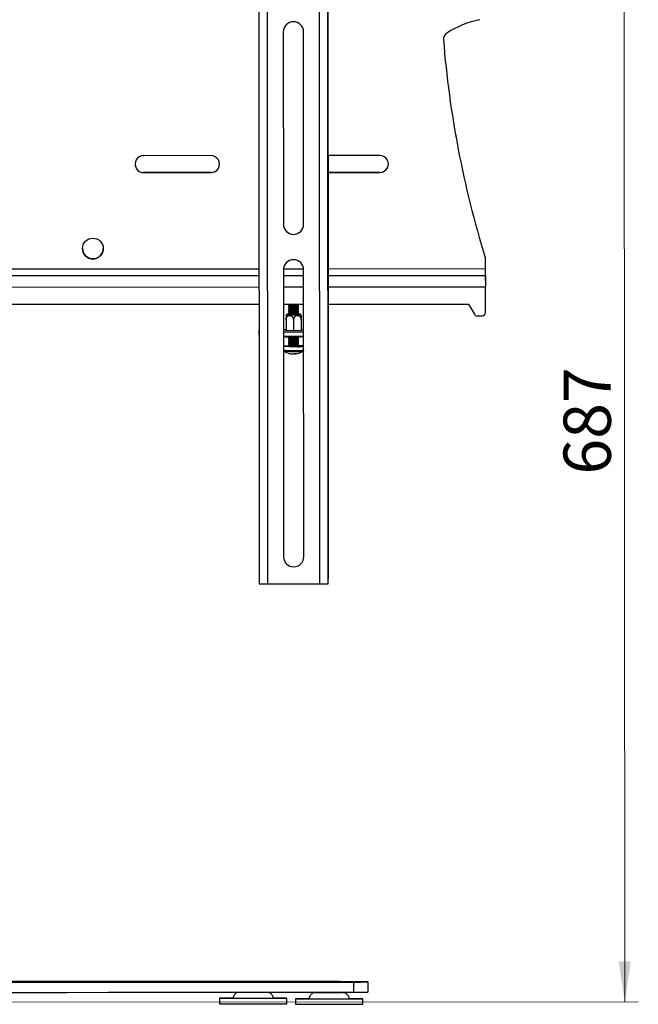
# Model space of a CAD drawing. Units: millimetres. Extents: x 5 to 292, y 5 to 205.
# Drawn here: x 94 to 140, y 72 to 145 of the extents above; entities that cross this region are included whole.
import ezdxf

# ---------------------------------------------------------------- set-up
doc = ezdxf.new("R2010")
doc.units = ezdxf.units.MM
doc.styles.add('SLDTEXTSTYLE0', font='TXT', dxfattribs={"width": 0.75})
doc.dimstyles.new('SLDDIMSTYLE2', dxfattribs={"dimtxt": 3.5, "dimasz": 3, "dimexe": 0, "dimexo": 0.0625, "dimgap": 0.875, "dimtad": 1, "dimlfac": 8, "dimrnd": 1e-09, "dimzin": 12, "dimdsep": 46, "dimtxsty": 'SLDTEXTSTYLE0', "dimsah": 1, "dimcen": 0.09, "dimadec": 0, "dimazin": 3, "dimtfac": 1, "dimtofl": 0, "dimtmove": 0, "dimatfit": 3, "dimfxl": 1, "dimfrac": 2, "dimtolj": 1, "dimtzin": 12, "dimarcsym": 0})

# ---------------------------------------------------------------- blocks, each defined once
blk = doc.blocks.new('_D_2')
at = {"color": 7, "linetype": 'Continuous', "lineweight": 0}
for p, q in [((40.102, 157.676), (140.249, 157.728)), ((139.294, 71.852), (139.249, 157.728)), ((45.314, 71.803), (140.294, 71.853))]:
    blk.add_line(p, q, dxfattribs=at)
at = {"color": 7, "linetype": 'Continuous', "lineweight": 18}
for points in [[(139.249, 157.728), (138.801, 154.728), (139.701, 154.728)], [(139.294, 71.852), (139.743, 74.853), (138.843, 74.852)]]:
    blk.add_solid(points, dxfattribs=at)
at = {"color": 7, "linetype": 'Continuous', "lineweight": 18, "insert": (134.762, 110.908), "char_height": 3.5, "attachment_point": 1, "rotation": 90.03008, "style": 'SLDTEXTSTYLE0'}
blk.add_mtext('687', dxfattribs=at)

msp = doc.modelspace()

# ---------------------------------------------------------------- linework, layer by layer
at = {"color": 7, "linetype": 'Continuous', "lineweight": 25}
for p, q in [((112.198, 170.318), (112.2334, 102.8273)), ((112.8105, 170.3265), (112.8459, 102.8266)), ((116.7209, 102.8287), (116.6855, 170.3286)), ((117.3334, 102.83), (117.298, 170.3207)), ((117.3084, 150.5354), (117.3229, 122.9587)), ((114.012, 143.7022), (114.012, 143.7027)), ((114.012, 143.7027), (114.0194, 129.4528)), ((114.012, 143.7022), (114.0194, 129.4522)), ((115.5194, 129.453), (115.512, 143.703)), ((125.8677, 143.1725), (125.8692, 143.1328)), ((125.8692, 143.1328), (125.8692, 143.1322)), ((108.6642, 134.535), (103.6642, 134.5323)), ((121.1642, 134.5415), (117.3168, 134.5395)), ((108.6648, 133.2856), (103.6648, 133.283)), ((103.6648, 133.2823), (108.6648, 133.285)), ((103.6648, 133.2823), (103.6648, 133.283)), ((108.6648, 133.285), (108.6648, 133.2856)), ((121.1648, 133.2922), (117.3174, 133.2901)), ((117.3174, 133.2895), (121.1648, 133.2915)), ((121.1648, 133.2915), (121.1648, 133.2922)), ((114.0194, 129.4522), (114.0194, 129.4528)), ((115.5194, 129.453), (115.5194, 129.4535)), ((128.9585, 126.9923), (128.9585, 126.993)), ((128.9807, 126.846), (128.9807, 126.8454)), ((128.9811, 126.14), (128.9807, 126.846)), ((128.9811, 126.1394), (128.9807, 126.8454)), ((114.0212, 126.0772), (114.0212, 126.0778)), ((114.0212, 126.0778), (114.0324, 104.8278)), ((114.0212, 126.0772), (114.0324, 104.8273)), ((115.5324, 104.8281), (115.5212, 126.078)), ((128.9811, 126.1394), (128.9811, 126.14)), ((128.9813, 125.6699), (128.9813, 125.668)), ((128.9813, 125.6699), (128.9815, 125.2949)), ((128.9815, 125.293), (128.9813, 125.668)), ((128.9818, 124.8234), (128.9818, 124.8228)), ((128.9828, 122.9166), (128.9818, 124.8228)), ((128.9828, 122.9172), (128.9818, 124.8228)), ((50.1173, 123.5002), (112.2226, 123.5328)), ((114.0226, 123.5337), (115.5226, 123.5345)), ((114.3978, 123.4906), (114.3978, 123.4627)), ((114.3979, 123.3657), (114.3979, 123.3378)), ((114.4589, 123.5339), (114.3987, 123.4919)), ((114.3987, 123.4614), (114.4679, 123.4132)), ((114.4664, 123.4143), (114.3988, 123.367)), ((114.3988, 123.3366), (114.468, 123.2884)), ((114.4665, 123.2894), (114.3988, 123.2422)), ((115.0778, 123.4135), (115.1469, 123.4618)), ((115.0778, 123.2887), (115.147, 123.337)), ((115.1469, 123.3674), (115.0793, 123.4146)), ((115.147, 123.2426), (115.0793, 123.2897)), ((115.1469, 123.4923), (115.0866, 123.5343)), ((115.1478, 123.4631), (115.1478, 123.491)), ((115.1479, 123.3382), (115.1479, 123.3661)), ((117.3226, 123.5355), (127.7324, 123.5409)), ((127.7324, 123.5409), (128.1608, 122.7921)), ((114.2616, 122.7783), (114.2174, 122.7147)), ((114.3979, 123.2409), (114.3979, 123.213)), ((114.398, 123.116), (114.398, 123.0881)), ((114.3981, 122.9912), (114.3981, 122.9633)), ((114.3981, 122.8663), (114.3981, 122.8384)), ((114.3989, 123.2117), (114.468, 123.1635)), ((114.4665, 123.1646), (114.3989, 123.1173)), ((114.3989, 123.0869), (114.4681, 123.0387)), ((114.4666, 123.0397), (114.399, 122.9925)), ((114.399, 122.962), (114.4682, 122.9138)), ((114.4667, 122.9149), (114.399, 122.8676)), ((114.399, 122.8372), (114.4682, 122.789)), ((114.4667, 122.79), (114.4345, 122.7675)), ((115.0779, 123.1638), (115.147, 123.2121)), ((115.078, 123.039), (115.1471, 123.0873)), ((115.078, 122.9141), (115.1472, 122.9624)), ((115.0781, 122.7893), (115.1472, 122.8376)), ((115.1471, 123.1177), (115.0794, 123.1649)), ((115.1471, 122.9929), (115.0795, 123.04)), ((115.1472, 122.868), (115.0795, 122.9152)), ((115.1119, 122.7678), (115.0796, 122.7903)), ((115.1479, 123.2134), (115.1479, 123.2413)), ((115.148, 123.0885), (115.148, 123.1164)), ((115.1481, 122.9637), (115.1481, 122.9916)), ((115.1481, 122.8388), (115.1481, 122.8667)), ((117.3229, 122.9587), (117.3229, 122.9604)), ((117.3229, 122.9604), (117.323, 122.6529)), ((128.378, 122.6663), (128.7329, 122.6664)), ((128.9828, 122.9172), (128.9828, 122.9166)), ((114.2171, 122.385), (114.2175, 121.5725)), ((114.7734, 122.3696), (114.7738, 121.5571)), ((115.3296, 122.4169), (115.33, 121.5731)), ((115.3296, 122.3856), (115.33, 121.5731)), ((117.3232, 122.2929), (117.3236, 121.6082)), ((112.1986, 121.5826), (112.1987, 121.2705)), ((114.0235, 121.6506), (114.2175, 121.6507)), ((115.5236, 121.4534), (114.0236, 121.4526)), ((115.5238, 121.1413), (114.0238, 121.1405)), ((114.0803, 121.1405), (114.0803, 121.1396)), ((114.2, 121.6053), (114.2175, 121.6058)), ((114.2001, 121.573), (114.2, 121.6053)), ((114.2001, 121.573), (114.2, 121.6053)), ((114.7738, 121.5571), (114.2001, 121.573)), ((114.399, 121.1113), (114.3991, 121.0905)), ((114.4, 121.0893), (114.4691, 121.041)), ((115.3475, 121.5736), (114.7738, 121.5571)), ((115.079, 121.0414), (115.1481, 121.0896)), ((115.1491, 121.0909), (115.149, 121.1117)), ((115.33, 121.6513), (115.5235, 121.6514)), ((115.33, 121.6064), (115.3475, 121.6059)), ((115.3475, 121.6059), (115.3475, 121.5736)), ((115.4678, 121.1403), (115.4678, 121.1412)), ((117.3235, 121.6747), (117.3236, 121.6082)), ((117.3236, 121.5832), (117.3235, 121.6747)), ((117.3238, 121.1837), (117.3236, 121.5832)), ((117.3238, 121.2503), (117.3251, 118.7366)), ((117.3238, 121.2503), (117.3238, 121.1837)), ((117.3487, 121.2732), (117.3486, 121.5853)), ((114.0244, 120.4176), (114.0246, 120.139)), ((114.3991, 120.9936), (114.3991, 120.9657)), ((114.3992, 120.8687), (114.3992, 120.8408)), ((114.3992, 120.7439), (114.3992, 120.716)), ((114.3993, 120.619), (114.3993, 120.5911)), ((114.3994, 120.4942), (114.3994, 120.4178)), ((114.4676, 121.0421), (114.4, 120.9949)), ((114.4, 120.9644), (114.4692, 120.9162)), ((114.4677, 120.9172), (114.4001, 120.87)), ((114.4001, 120.8395), (114.4693, 120.7913)), ((114.4678, 120.7924), (114.4001, 120.7452)), ((114.4002, 120.7147), (114.4693, 120.6665)), ((114.4678, 120.6675), (114.4002, 120.6203)), ((114.4002, 120.5898), (114.4694, 120.5416)), ((114.4679, 120.5427), (114.4003, 120.4954)), ((115.0791, 120.9165), (115.1482, 120.9648)), ((115.0792, 120.7917), (115.1483, 120.8399)), ((115.0792, 120.6668), (115.1483, 120.7151)), ((115.0793, 120.542), (115.1484, 120.5902)), ((115.1482, 120.9952), (115.0805, 121.0424)), ((115.1483, 120.8704), (115.0806, 120.9176)), ((115.1483, 120.7455), (115.0806, 120.7927)), ((115.1484, 120.6207), (115.0807, 120.6679)), ((115.1485, 120.4958), (115.0808, 120.543)), ((115.1491, 120.9661), (115.1491, 120.994)), ((115.1492, 120.8412), (115.1492, 120.8691)), ((115.1492, 120.7164), (115.1492, 120.7443)), ((115.1493, 120.5915), (115.1493, 120.6194)), ((115.1494, 120.4182), (115.1494, 120.4946)), ((114.0667, 120.0618), (114.0652, 120.0626)), ((114.7997, 119.8566), (114.814, 119.8522)), ((114.8135, 119.8625), (114.814, 119.8522)), ((114.867, 119.8458), (114.8631, 119.8864)), ((117.3248, 119.2153), (117.3251, 118.7409)), ((117.3249, 119.1269), (117.3248, 119.2153)), ((117.3251, 118.6525), (117.3249, 119.1269)), ((117.3251, 118.7409), (117.3251, 118.6525)), ((117.3255, 117.907), (117.3263, 116.4523)), ((117.3268, 115.5327), (117.3311, 107.2906)), ((117.3313, 106.8288), (117.3332, 103.2253)), ((114.0324, 104.8273), (114.0324, 104.8278)), ((115.5324, 104.8281), (115.5324, 104.8286)), ((112.8459, 102.8266), (116.7209, 102.8287)), ((117.3334, 102.8302), (117.3334, 102.83)), ((116.1588, 73.3622), (114.4784, 73.368)), ((119.2215, 73.3258), (119.2219, 72.5758)), ((120.2741, 73.3285), (120.2745, 72.5785)), ((109.2818, 72.1276), (109.2816, 71.7214)), ((114.2816, 71.7188), (114.2818, 72.125)), ((114.9068, 72.0862), (114.9066, 71.68)), ((119.9066, 71.6774), (119.9068, 72.0836))]:
    msp.add_line(p, q, dxfattribs=at)
at = {"color": 8, "linetype": 'Continuous', "lineweight": 25}
for p, q in [((112.2212, 126.1306), (50.116, 126.098)), ((50.1162, 125.6285), (112.2214, 125.6611)), ((50.1162, 125.6266), (112.2214, 125.6592)), ((114.0214, 125.662), (115.5214, 125.6628)), ((114.0214, 125.6601), (115.5214, 125.6609)), ((115.5192, 126.1323), (114.0232, 126.1315)), ((128.9811, 126.1394), (117.3212, 126.1333)), ((117.3214, 125.6637), (128.9813, 125.6699)), ((117.3214, 125.6619), (128.9813, 125.668)), ((50.1167, 124.7814), (112.2219, 124.814)), ((114.0219, 124.815), (115.5219, 124.8158)), ((117.3219, 124.8167), (128.9818, 124.8228)), ((116.4074, 72.5417), (116.413, 72.5415))]:
    msp.add_line(p, q, dxfattribs=at)
at = {"color": 7, "linetype": 'Continuous', "lineweight": 25, "flags": 128}
for points in [[(128.9815, 125.2949), (128.9815, 125.3113), (128.9815, 125.3596), (128.9814, 125.4378), (128.9814, 125.543), (128.9813, 125.671), (128.9812, 125.817), (128.9812, 125.9754), (128.9811, 126.14)], [(128.9813, 125.6699), (128.9813, 125.679), (128.9813, 125.7058), (128.9813, 125.7493), (128.9812, 125.8077), (128.9812, 125.8788), (128.9812, 125.96), (128.9811, 126.0479), (128.9811, 126.1394)], [(128.9813, 125.668), (128.9813, 125.6515), (128.9814, 125.6032), (128.9814, 125.525), (128.9814, 125.4199), (128.9815, 125.2918), (128.9816, 125.1458), (128.9817, 124.9875), (128.9818, 124.8228)], [(128.9815, 125.293), (128.9815, 125.2838), (128.9815, 125.257), (128.9816, 125.2135), (128.9816, 125.1551), (128.9816, 125.084), (128.9817, 125.0029), (128.9817, 124.9149), (128.9818, 124.8234)], [(115.1469, 123.4923), (115.1476, 123.4916), (115.1294, 123.4853), (115.0681, 123.4797), (114.9713, 123.4754), (114.8505, 123.4729), (114.7203, 123.4727), (114.5965, 123.4746), (114.4939, 123.4784), (114.425, 123.4838), (114.398, 123.49), (114.3987, 123.4919)], [(115.1469, 123.3674), (115.1476, 123.3668), (115.1294, 123.3605), (115.0682, 123.3548), (114.9713, 123.3505), (114.8506, 123.3481), (114.7204, 123.3478), (114.5966, 123.3497), (114.494, 123.3536), (114.4251, 123.3589), (114.3981, 123.3651), (114.3988, 123.367)], [(114.459, 122.7954), (114.3687, 122.791), (114.2916, 122.7845), (114.2573, 122.7771), (114.2688, 122.7696), (114.3252, 122.7627)], [(114.3252, 122.7627), (114.4213, 122.7568), (114.5487, 122.7527), (114.6961, 122.7505), (114.8503, 122.7506), (114.9976, 122.7529), (115.125, 122.7572), (115.2212, 122.7631), (115.2775, 122.7702), (115.289, 122.7777), (115.2547, 122.785), (115.1776, 122.7915), (115.0873, 122.7957)], [(115.147, 123.2426), (115.1477, 123.2419), (115.1295, 123.2356), (115.0683, 123.23), (114.9714, 123.2257), (114.8506, 123.2232), (114.7205, 123.223), (114.5966, 123.2249), (114.4941, 123.2287), (114.4251, 123.2341), (114.3981, 123.2403), (114.3988, 123.2422)], [(115.1471, 123.1177), (115.1478, 123.1171), (115.1296, 123.1108), (115.0683, 123.1051), (114.9715, 123.1008), (114.8507, 123.0984), (114.7205, 123.0981), (114.5967, 123.1), (114.4941, 123.1039), (114.4252, 123.1092), (114.3982, 123.1154), (114.3989, 123.1173)], [(115.1471, 122.9929), (115.1478, 122.9922), (115.1296, 122.9859), (115.0684, 122.9803), (114.9715, 122.976), (114.8508, 122.9735), (114.7206, 122.9733), (114.5968, 122.9752), (114.4942, 122.979), (114.4253, 122.9844), (114.3983, 122.9906), (114.399, 122.9925)], [(115.1472, 122.868), (115.1479, 122.8674), (115.1297, 122.8611), (115.0685, 122.8554), (114.9716, 122.8511), (114.8508, 122.8487), (114.7207, 122.8484), (114.5968, 122.8503), (114.4943, 122.8542), (114.4253, 122.8595), (114.3983, 122.8657), (114.399, 122.8676)], [(115.0862, 122.7858), (115.0979, 122.7848), (115.1425, 122.7789), (115.1425, 122.7725), (115.0979, 122.7665), (115.0142, 122.7616), (114.9014, 122.7584), (114.7732, 122.7572), (114.6449, 122.7583), (114.5321, 122.7614), (114.4484, 122.7662), (114.4039, 122.7721), (114.4039, 122.7785), (114.4484, 122.7845), (114.4602, 122.7854)], [(117.323, 122.6529), (117.323, 122.6317), (117.323, 122.6017), (117.3231, 122.5636), (117.3231, 122.5184), (117.3231, 122.4674), (117.3231, 122.4118), (117.3232, 122.3532), (117.3232, 122.2929)], [(112.2236, 121.5597), (112.218, 121.5624), (112.2034, 121.5725), (112.1986, 121.5826), (112.2034, 121.5927), (112.218, 121.6028), (112.2236, 121.6055)], [(114.0803, 121.1396), (114.1039, 121.1309), (114.1732, 121.1227)], [(117.3236, 121.6082), (117.3291, 121.6055), (117.3437, 121.5954), (117.3486, 121.5853), (117.3437, 121.5752), (117.3292, 121.5651), (117.3236, 121.5624)], [(115.0549, 120.3842), (114.8731, 120.3818), (114.6851, 120.3816), (114.5027, 120.3838), (114.3374, 120.388), (114.1995, 120.3942), (114.0978, 120.4019), (114.0386, 120.4105), (114.0256, 120.4197), (114.0597, 120.4287), (114.1387, 120.4371), (114.2576, 120.4442), (114.3994, 120.4495)], [(115.1482, 120.9952), (115.1489, 120.9946), (115.1307, 120.9883), (115.0694, 120.9827), (114.9726, 120.9784), (114.8518, 120.9759), (114.7216, 120.9756), (114.5978, 120.9775), (114.4952, 120.9814), (114.4263, 120.9868), (114.3993, 120.993), (114.4, 120.9949)], [(115.1483, 120.8704), (115.1489, 120.8697), (115.1307, 120.8634), (115.0695, 120.8578), (114.9727, 120.8535), (114.8519, 120.8511), (114.7217, 120.8508), (114.5979, 120.8527), (114.4953, 120.8565), (114.4264, 120.8619), (114.3994, 120.8681), (114.4001, 120.87)], [(115.1483, 120.7455), (115.149, 120.7449), (115.1308, 120.7386), (115.0696, 120.733), (114.9727, 120.7287), (114.8519, 120.7262), (114.7218, 120.7259), (114.5979, 120.7278), (114.4954, 120.7317), (114.4264, 120.737), (114.3995, 120.7432), (114.4001, 120.7452)], [(115.1484, 120.6207), (115.1491, 120.62), (115.1309, 120.6137), (115.0696, 120.6081), (114.9728, 120.6038), (114.852, 120.6014), (114.7218, 120.6011), (114.598, 120.603), (114.4954, 120.6068), (114.4265, 120.6122), (114.3995, 120.6184), (114.4002, 120.6203)], [(115.1485, 120.4958), (115.1491, 120.4952), (115.1309, 120.4889), (115.0697, 120.4833), (114.9729, 120.479), (114.8521, 120.4765), (114.7219, 120.4762), (114.5981, 120.4781), (114.4955, 120.482), (114.4266, 120.4873), (114.3996, 120.4935), (114.4003, 120.4954)], [(114.814, 119.8522), (114.8506, 119.8558), (114.8659, 119.8577)], [(117.3251, 118.7366), (117.3251, 118.6198), (117.3252, 118.5047), (117.3253, 118.3925), (117.3253, 118.2841), (117.3254, 118.1804), (117.3254, 118.0825), (117.3255, 117.9911), (117.3255, 117.907)], [(117.3263, 116.4523), (117.3263, 116.3599), (117.3264, 116.2588), (117.3264, 116.1499), (117.3265, 116.0345), (117.3266, 115.9138), (117.3266, 115.789), (117.3267, 115.6615), (117.3268, 115.5327)], [(117.3311, 107.2906), (117.3311, 107.2315), (117.3311, 107.1726), (117.3312, 107.1139), (117.3312, 107.0556), (117.3312, 106.9978), (117.3313, 106.9406), (117.3313, 106.8842), (117.3313, 106.8288)], [(117.3334, 102.8302), (117.3334, 102.8373), (117.3334, 102.8581), (117.3334, 102.8921), (117.3334, 102.9386), (117.3333, 102.9966), (117.3333, 103.0647), (117.3333, 103.1415), (117.3332, 103.2253)], [(91.8706, 73.306), (94.9277, 73.308), (97.9819, 73.3099), (101.0324, 73.312), (104.0785, 73.3141), (107.1197, 73.3163), (110.1553, 73.3186), (113.1845, 73.3209), (116.2069, 73.3233), (119.2215, 73.3258)], [(112.6826, 73.37), (110.2064, 73.3692), (107.7261, 73.3684), (105.2421, 73.3676), (102.7548, 73.3667), (100.2648, 73.3657), (97.7723, 73.3647), (95.2777, 73.3636), (92.7816, 73.3625)], [(114.4784, 73.368), (114.3441, 73.3684), (114.1798, 73.3688), (113.9872, 73.3691), (113.7685, 73.3694), (113.5259, 73.3696), (113.2621, 73.3698), (112.98, 73.3699), (112.6826, 73.37)], [(91.871, 72.556), (94.9281, 72.558), (97.9823, 72.5599), (101.0328, 72.562), (104.0789, 72.5641), (107.1201, 72.5663), (110.1557, 72.5686), (113.1849, 72.5709), (116.2072, 72.5733), (119.2219, 72.5758)], [(116.9722, 72.5413), (117.0112, 72.5411), (117.0931, 72.5408), (117.2091, 72.5406), (117.3465, 72.5405), (117.4904, 72.5404), (117.6254, 72.5404), (117.7367, 72.5405), (117.8122, 72.5407), (117.8439, 72.5409), (117.8282, 72.5411), (117.7669, 72.5414), (117.6666, 72.5416), (117.5382, 72.5418), (117.3955, 72.5419), (117.2542, 72.5419), (117.1293, 72.5419), (117.0346, 72.5418), (116.9803, 72.5416), (116.9722, 72.5413)], [(109.2816, 71.7214), (109.283, 71.7213), (109.3164, 71.7207), (109.3939, 71.7201), (109.5139, 71.7195), (109.6744, 71.7189), (109.8725, 71.7184), (110.1047, 71.7179), (110.3667, 71.7174), (110.6541, 71.7169), (110.9616, 71.7166), (111.2837, 71.7163), (111.6146, 71.716), (111.9486, 71.7158), (112.2796, 71.7157), (112.6017, 71.7157), (112.9091, 71.7158), (113.1965, 71.7159), (113.4586, 71.7161), (113.6907, 71.7164), (113.8888, 71.7167), (114.0493, 71.7171), (114.1694, 71.7176), (114.2468, 71.7181), (114.2802, 71.7186), (114.2816, 71.7188)], [(110.2869, 72.1305), (110.2325, 72.1304), (109.9848, 72.1302), (109.7692, 72.1299), (109.5895, 72.1295), (109.4489, 72.1291), (109.3499, 72.1286), (109.2944, 72.1281), (109.2832, 72.1275), (109.3167, 72.1269), (109.3941, 72.1264), (109.5141, 72.1258), (109.6746, 72.1252), (109.8727, 72.1246), (110.1049, 72.1241), (110.367, 72.1236), (110.6543, 72.1232), (110.9618, 72.1228), (111.2839, 72.1225), (111.6148, 72.1223), (111.9488, 72.1221), (112.2798, 72.122), (112.6019, 72.122), (112.9094, 72.122), (113.1967, 72.1221), (113.4588, 72.1224), (113.691, 72.1226), (113.8891, 72.123), (114.0496, 72.1234), (114.1696, 72.1238), (114.247, 72.1243), (114.2804, 72.1249), (114.2693, 72.1254), (114.2137, 72.126), (114.1148, 72.1266), (113.9742, 72.1272), (113.7945, 72.1278), (113.5789, 72.1283), (113.3312, 72.1288), (113.2754, 72.1289)], [(110.2916, 72.1293), (110.2182, 72.1292), (110.0498, 72.1289), (109.9201, 72.1285), (109.832, 72.1281), (109.7874, 72.1276), (109.7874, 72.1271), (109.832, 72.1266), (109.9201, 72.1261), (110.0498, 72.1256), (110.2182, 72.1251), (110.4215, 72.1246), (110.6552, 72.1242), (110.9141, 72.1238), (111.1923, 72.1234), (111.4837, 72.1232), (111.7818, 72.123), (112.0799, 72.1229), (112.3713, 72.1228), (112.6496, 72.1229), (112.9085, 72.123), (113.1422, 72.1232), (113.3455, 72.1234), (113.5139, 72.1238), (113.6436, 72.1241), (113.7317, 72.1246), (113.7762, 72.125), (113.7762, 72.1255), (113.7317, 72.1261), (113.6436, 72.1266), (113.5139, 72.1271), (113.3455, 72.1276), (113.2795, 72.1278)], [(114.9066, 71.68), (114.9135, 71.6797), (114.9603, 71.6791)], [(115.9076, 72.0891), (115.7791, 72.0889), (115.5407, 72.0887), (115.3356, 72.0884), (115.1675, 72.088), (115.0393, 72.0875), (114.9534, 72.087), (114.9113, 72.0865), (114.9137, 72.0859), (114.9606, 72.0853)], [(114.9603, 71.6791), (115.0509, 71.6785), (115.1835, 71.6779), (115.3557, 71.6774), (115.5646, 71.6768), (115.8063, 71.6763), (116.0766, 71.6758), (116.3706, 71.6754), (116.6831, 71.6751), (117.0085, 71.6748), (117.341, 71.6745), (117.6747, 71.6744), (118.0036, 71.6743), (118.3219, 71.6743), (118.6238, 71.6744), (118.904, 71.6745), (119.1574, 71.6748), (119.3797, 71.6751), (119.5667, 71.6754), (119.7152, 71.6759), (119.8225, 71.6763), (119.8866, 71.6768), (119.9066, 71.6774)], [(114.9606, 72.0853), (115.0511, 72.0848), (115.1837, 72.0842), (115.3559, 72.0836), (115.5648, 72.0831), (115.8065, 72.0826), (116.0768, 72.0821), (116.3708, 72.0817), (116.6833, 72.0813), (117.0087, 72.081), (117.3412, 72.0808), (117.6749, 72.0806), (118.0038, 72.0805), (118.3221, 72.0806), (118.624, 72.0806), (118.9042, 72.0808), (119.1577, 72.081), (119.3799, 72.0813), (119.5669, 72.0817), (119.7154, 72.0821), (119.8227, 72.0826), (119.8869, 72.0831), (119.9068, 72.0836), (119.8821, 72.0842), (119.8132, 72.0848), (119.7014, 72.0854), (119.5486, 72.086), (119.3577, 72.0865), (119.1319, 72.087), (118.9039, 72.0875)], [(115.9173, 72.0879), (115.8642, 72.0879), (115.6917, 72.0875), (115.5575, 72.0872), (115.4647, 72.0867), (115.4152, 72.0863), (115.4102, 72.0858), (115.4498, 72.0853)], [(115.4498, 72.0853), (115.5331, 72.0847), (115.6583, 72.0842), (115.8226, 72.0837), (116.0222, 72.0832), (116.2528, 72.0828), (116.5091, 72.0824), (116.7855, 72.0821), (117.0758, 72.0818), (117.3734, 72.0816), (117.6719, 72.0815), (117.9644, 72.0814), (118.2444, 72.0814), (118.5057, 72.0816), (118.7425, 72.0817), (118.9495, 72.082), (119.1219, 72.0823), (119.2561, 72.0827), (119.349, 72.0831), (119.3985, 72.0836), (119.4035, 72.0841), (119.3638, 72.0846), (119.2805, 72.0851), (119.1553, 72.0856), (118.9911, 72.0861), (118.9055, 72.0863)]]:
    msp.add_lwpolyline(points, dxfattribs=at)
at = {"color": 8, "linetype": 'Continuous', "lineweight": 25, "flags": 128}
msp.add_lwpolyline([(118.407, 72.5406), (118.4071, 72.5406), (118.401, 72.5408)], dxfattribs=at)
at = {"color": 7, "linetype": 'Continuous', "lineweight": 25}
msp.add_circle((99.9178, 127.6554), 0.7687, dxfattribs=at)
for centre, radius, start, end in [((114.762, 143.7026), 0.75, 0.030149, 180.03002), ((129.8881, 137.857), 6.875, 101.076918, 123.519187), ((126.3677, 143.1719), 0.5, 123.51917, 184.546199), ((200.6331, 149.0776), 74.9998, 184.546213, 197.125291), ((200.6331, 149.0769), 74.9998, 184.546213, 197.125291), ((103.6645, 133.9073), 0.625, 90.030024, 270.030146), ((108.6645, 133.91), 0.625, 270.030024, 90.030146), ((121.1645, 133.9165), 0.625, 270.030024, 90.030146), ((103.6645, 133.908), 0.625, 180.000036, 270.030128), ((108.6645, 133.9106), 0.625, 270.030041, 359.999964), ((121.1645, 133.9172), 0.625, 270.030041, 359.999964), ((114.7694, 129.4531), 0.75, 180.030149, 0.03002), ((114.7694, 129.4526), 0.75, 180.030149, 0.03002), ((99.9178, 127.656), 0.7688, 180.030147, 359.999938), ((128.4807, 126.8457), 0.5, 0.030085, 17.125291), ((128.4807, 126.8451), 0.5, 0.030085, 17.125291), ((114.7712, 126.0776), 0.75, 0.030149, 180.03002), ((114.7715, 125.9944), 2.5591, 261.603816, 278.456358), ((114.7715, 125.8695), 2.5591, 261.603816, 278.456358), ((114.7714, 126.148), 2.7516, 263.667236, 276.392938), ((114.7715, 126.0232), 2.7516, 263.667236, 276.392938), ((114.7709, 127.137), 3.6142, 265.478907, 274.581262), ((114.7716, 125.7447), 2.5591, 261.603816, 278.456358), ((114.7717, 125.6198), 2.5591, 261.603816, 278.456358), ((114.7717, 125.495), 2.5591, 261.603816, 278.456358), ((114.7718, 125.3701), 2.5591, 261.603816, 278.456358), ((114.7715, 125.8983), 2.7516, 263.667236, 276.392938), ((114.7716, 125.7735), 2.7516, 263.667236, 276.392938), ((114.7717, 125.6486), 2.7516, 263.667236, 276.392938), ((114.7717, 125.5238), 2.7516, 263.667236, 276.392938), ((128.3778, 122.9163), 0.25, 209.77502, 270.0301), ((128.7328, 122.9164), 0.25, 270.030045, 0.030045), ((112.236, 121.2861), 0.0404, 202.743208, 252.383225), ((114.7313, 127.6895), 6.5904, 265.142029, 276.415727), ((114.7727, 123.6222), 2.5591, 261.603816, 278.456358), ((114.7714, 126.0677), 4.9686, 266.175941, 273.884233), ((117.3163, 121.2835), 0.0341, 282.705713, 342.290247), ((114.7728, 123.4973), 2.5591, 261.603816, 278.456358), ((114.7729, 123.3725), 2.5591, 261.603816, 278.456358), ((114.7729, 123.2476), 2.5591, 261.603816, 278.456358), ((114.773, 123.1228), 2.5591, 261.603816, 278.456358), ((114.7417, 123.0225), 2.6271, 262.513818, 273.774632), ((114.7726, 123.7758), 2.7516, 263.667236, 276.392938), ((114.7727, 123.651), 2.7516, 263.667236, 276.392938), ((114.7728, 123.5261), 2.7516, 263.667236, 276.392938), ((114.7728, 123.4013), 2.7516, 263.667236, 276.392938), ((114.7729, 123.2764), 2.7516, 263.667236, 276.392938), ((114.9722, 121.2317), 0.8325, 266.035913, 282.289924), ((115.1338, 122.5954), 2.2126, 267.955137, 280.162262), ((115.2367, 119.2089), 1.2441, 76.637996, 94.023758), ((114.7741, 121.0922), 1.25, 235.45078, 254.842604), ((114.4442, 120.0901), 0.1952, 255.742459, 270.521143), ((114.7248, 120.9107), 1.0619, 251.967479, 264.557167), ((114.7807, 120.9325), 1.0903, 252.119283, 267.619282), ((114.7225, 120.0664), 0.2236, 273.316438, 306.483861), ((114.8922, 121.1312), 1.2451, 268.310326, 274.003028), ((114.8576, 120.0369), 0.1913, 272.821506, 309.421472), ((114.7741, 121.0922), 1.25, 274.658922, 304.609395), ((114.7824, 104.8282), 0.75, 180.030149, 0.03002), ((114.7824, 104.8277), 0.75, 180.030149, 0.03002), ((112.6447, 194.4019), 91.5755, 269.742668, 270.12589), ((116.826, 194.4047), 91.5761, 269.93428, 270.3175), ((116.5962, -124.3711), 197.7337, 88.934204, 90.12672), ((119.384, 219.0729), 145.7472, 269.936137, 270.349932), ((117.2933, -171.538), 244.0814, 89.739987, 90.207957), ((117.5198, 318.3961), 245.857, 269.742067, 270.206747), ((119.3844, 218.3229), 145.7472, 269.936137, 270.349932)]:
    msp.add_arc(centre, radius, start, end, dxfattribs=at)
at = {"color": 8, "linetype": 'Continuous', "lineweight": 25}
for centre, radius, start, end in [((114.7213, 125.7232), 5.6275, 262.888329, 273.400121), ((114.7275, 126.025), 5.9998, 263.676622, 272.990924), ((115.1056, 122.386), 2.3535, 268.414988, 279.239714), ((115.134, 122.3168), 2.2126, 267.955143, 280.162251)]:
    msp.add_arc(centre, radius, start, end, dxfattribs=at)
at = {"color": 7, "linetype": 'Continuous', "lineweight": 25}
for points, knots in [([(114.2169, 122.7151), (114.2169, 122.7158), (114.2169, 122.7173), (114.2169, 122.7133), (114.217, 122.7082), (114.217, 122.7005), (114.217, 122.6905), (114.217, 122.6784), (114.217, 122.6644), (114.217, 122.6485), (114.217, 122.6305), (114.217, 122.6045), (114.217, 122.5755), (114.217, 122.5442), (114.2171, 122.5197), (114.2171, 122.4945), (114.2171, 122.4689), (114.2171, 122.4425), (114.2171, 122.4144), (114.2171, 122.3952), (114.2171, 122.385)], [0, 0, 0, 0, 0.0460724, 0.0998155, 0.1521372, 0.2048231, 0.2586628, 0.3129038, 0.3650031, 0.4174709, 0.4711103, 0.5251586, 0.6286023, 0.6811296, 0.7344471, 0.7853049, 0.8365238, 0.8883038, 0.9408537, 1, 1, 1, 1]), ([(114.2171, 122.385), (114.2173, 122.3937), (114.2179, 122.4202), (114.2233, 122.4552), (114.2323, 122.489), (114.2409, 122.5135), (114.2513, 122.5369), (114.2634, 122.5594), (114.2772, 122.5805), (114.2975, 122.6065), (114.3205, 122.6294), (114.3459, 122.6487), (114.3661, 122.6614), (114.3871, 122.6721), (114.4091, 122.6807), (114.4468, 122.6916), (114.4865, 122.6952), (114.5257, 122.691), (114.5491, 122.6863), (114.5722, 122.6793), (114.595, 122.67), (114.617, 122.6586), (114.6379, 122.6451), (114.6578, 122.6298), (114.6767, 122.6124), (114.6999, 122.5871), (114.7201, 122.5586), (114.7369, 122.5278), (114.7478, 122.5036), (114.7568, 122.4787), (114.7639, 122.4533), (114.7691, 122.427), (114.7726, 122.3991), (114.7731, 122.3798), (114.7734, 122.3696)], [0, 0, 0, 0, 0.0261672, 0.0794124, 0.1065553, 0.1328242, 0.1592795, 0.1860224, 0.2131582, 0.2393123, 0.2922107, 0.319198, 0.3456844, 0.3723522, 0.3992986, 0.4266254, 0.5077118, 0.5354467, 0.5624481, 0.5896374, 0.6174222, 0.645414, 0.6723006, 0.6993774, 0.7270588, 0.7549512, 0.8083348, 0.8354423, 0.8629576, 0.8892035, 0.9156357, 0.9423576, 0.9694767, 1, 1, 1, 1]), ([(114.7734, 122.3696), (114.7734, 122.372), (114.7736, 122.4093), (114.7859, 122.4822), (114.8326, 122.576), (114.9036, 122.6483), (114.9807, 122.6855), (115.0629, 122.6979), (115.1462, 122.6841), (115.2303, 122.633), (115.2932, 122.5525), (115.3252, 122.4649), (115.3284, 122.4075), (115.3296, 122.3856)], [0, 0, 0, 0, 0.0070649, 0.1123668, 0.2176941, 0.3237636, 0.431192, 0.5000545, 0.6092966, 0.7185718, 0.8270726, 0.9339658, 1, 1, 1, 1]), ([(115.3275, 122.7165), (115.3236, 122.7249), (115.3128, 122.7483), (115.2954, 122.7675), (115.2843, 122.7798)], [0, 0, 0, 0, 0.3594843, 1, 1, 1, 1]), ([(115.3296, 122.3856), (115.3296, 122.3943), (115.3296, 122.4208), (115.3296, 122.4563), (115.3296, 122.4909), (115.3296, 122.5161), (115.3295, 122.5403), (115.3295, 122.5638), (115.3295, 122.5861), (115.3295, 122.6138), (115.3295, 122.6387), (115.3295, 122.6602), (115.3295, 122.6745), (115.3295, 122.6869), (115.3295, 122.6975), (115.3295, 122.7114), (115.3294, 122.7183), (115.3294, 122.7176), (115.3294, 122.7175)], [0, 0, 0, 0, 0.0507287, 0.1539515, 0.2065716, 0.2574972, 0.3087843, 0.360629, 0.4132355, 0.4639385, 0.566489, 0.6188075, 0.670155, 0.7218539, 0.7740932, 0.8270699, 0.9842665, 1, 1, 1, 1]), ([(115.3294, 122.7172), (115.3294, 122.7164), (115.3294, 122.7149), (115.3295, 122.7097), (115.3295, 122.7024), (115.3295, 122.6927), (115.3295, 122.6811), (115.3295, 122.6674), (115.3295, 122.6516), (115.3295, 122.6282), (115.3295, 122.6015), (115.3295, 122.5721), (115.3295, 122.5487), (115.3295, 122.5246), (115.3296, 122.4998), (115.3296, 122.474), (115.3296, 122.4463), (115.3296, 122.4271), (115.3296, 122.4169)], [0, 0, 0, 0, 0.0581233, 0.1166512, 0.1764609, 0.2367163, 0.2945925, 0.3528782, 0.4124653, 0.4725065, 0.5874205, 0.6457721, 0.7050017, 0.7614988, 0.818397, 0.8759185, 0.9342953, 1, 1, 1, 1]), ([(114.0254, 120.1384), (114.0263, 120.1273), (114.028, 120.1062), (114.0439, 120.0809), (114.0612, 120.0646), (114.0728, 120.0574), (114.0769, 120.0557), (114.0769, 120.0557)], [0, 0, 0, 0, 0.2853148, 0.5433668, 0.7734748, 0.9996428, 1, 1, 1, 1]), ([(115.48, 120.0615), (115.483, 120.0631), (115.492, 120.0682), (115.5096, 120.0869), (115.5232, 120.1129), (115.523, 120.1316), (115.5229, 120.1388)], [0, 0, 0, 0, 0.15064572, 0.45746382, 0.79136893, 1, 1, 1, 1]), ([(110.6722, 72.569), (110.6463, 72.5623), (110.5885, 72.5475), (110.4947, 72.4951), (110.4051, 72.4145), (110.3364, 72.3047), (110.2983, 72.198), (110.2983, 72.1258), (110.2983, 72.0967)], [0, 0, 0, 0, 0.1229792, 0.2737512, 0.489677, 0.6693376, 0.8664402, 1, 1, 1, 1]), ([(113.2648, 72.0944), (113.2657, 72.1171), (113.268, 72.1829), (113.2358, 72.2833), (113.1799, 72.383), (113.1113, 72.4579), (113.0393, 72.5115), (112.9694, 72.5461), (112.9176, 72.5643), (112.8897, 72.5695), (112.8833, 72.5707)], [0, 0, 0, 0, 0.1027549, 0.2968466, 0.4666535, 0.6181492, 0.7529897, 0.8709217, 0.9704651, 1, 1, 1, 1]), ([(116.3749, 72.5406), (116.3717, 72.5404), (116.3554, 72.5393), (116.2862, 72.5302), (116.1901, 72.4972), (116.082, 72.4247), (115.9989, 72.3315), (115.9432, 72.2172), (115.9164, 72.1211), (115.9221, 72.0655), (115.9234, 72.0533)], [0, 0, 0, 0, 0.0162006, 0.0820873, 0.271222, 0.4330785, 0.6055517, 0.7731315, 0.9501079, 1, 1, 1, 1]), ([(118.8914, 72.1062), (118.8833, 72.1493), (118.8681, 72.2299), (118.8111, 72.3321), (118.744, 72.4097), (118.6719, 72.4652), (118.6016, 72.5021), (118.5382, 72.5239), (118.4871, 72.5347), (118.451, 72.5389), (118.4327, 72.54), (118.4242, 72.5404), (118.4169, 72.5406), (118.4125, 72.5407), (118.4095, 72.5408), (118.4086, 72.5408)], [0, 0, 0, 0, 0.1689973, 0.3164403, 0.447863, 0.5649556, 0.6676323, 0.7547251, 0.8241109, 0.8717225, 0.8943821, 0.9108288, 0.9336998, 0.9798618, 1, 1, 1, 1])]:
    msp.add_open_spline(points, degree=3, knots=knots, dxfattribs=at)

# ---------------------------------------------------------------- dimensions: what is measured, and where the dimension line sits
at = {"color": 7, "linetype": 'Continuous', "lineweight": 18}
dim = msp.add_linear_dim(base=(139.2492, 157.7278), p1=(44.314, 71.8024), p2=(39.102, 157.6752), angle=270.030085, dimstyle='SLDDIMSTYLE2', dxfattribs=at)
dim.commit()
dim.dimension.update_dxf_attribs({"geometry": '_D_2', "text_midpoint": (139.2717, 114.79), "dimtype": 160})

doc.saveas('drawing.dxf')
